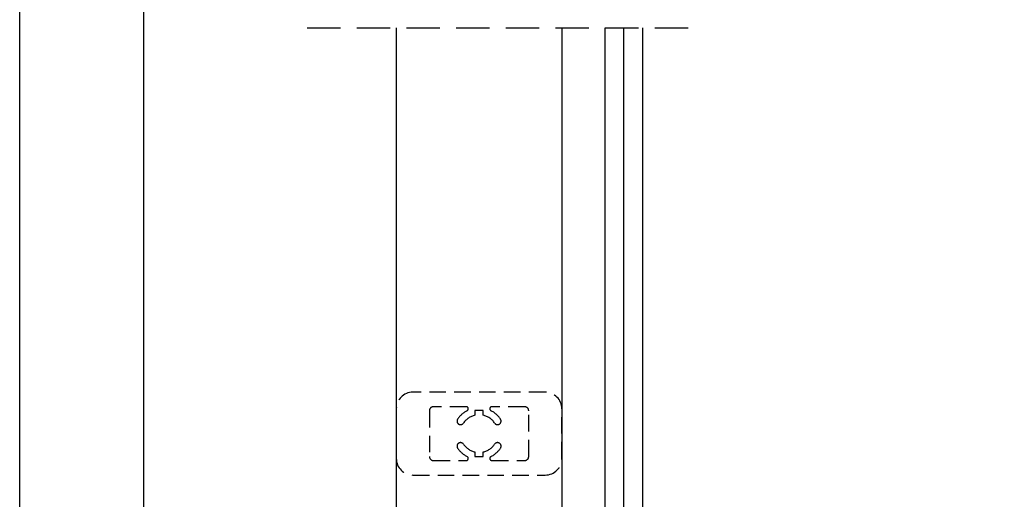
# Model space of a CAD drawing. Extents: x 429 to 1689, y -177 to 714.
# Drawn here: x 429 to 548, y -31 to 27 of the extents above; entities that cross this region are included whole.
import ezdxf

# ---------------------------------------------------------------- set-up
doc = ezdxf.new("R2010")
doc.units = 0
doc.header["$LTSCALE"] = 4
doc.header["$MEASUREMENT"] = 0
doc.linetypes.add('DASHED', pattern=[0.75, 0.5, -0.25])
doc.linetypes.add('DASHEDX2', pattern=[1.5, 1, -0.5])
doc.layers.get('0').update_dxf_attribs({"linetype": 'CONTINUOUS'})

msp = doc.modelspace()

# ---------------------------------------------------------------- linework, layer by layer
at = {"linetype": 'DASHEDX2'}
msp.add_line((464.0993998135903, 25.8360087314868, 1.35), (510.59939981359, 25.83600873148691, 1.35), dxfattribs=at)
for p, q in [((474.84939981359, 25.8360087314868, 1.35), (474.84939981359, -72.1639912685126, 1.35)), ((494.84939981359, 25.83600873148691, 1.35), (494.84939981359, -72.1639912685126, 1.35))]:
    msp.add_line(p, q)
at = {"color": 4}
msp.add_line((502.34939981359, -72.1639912685126, 1.35), (502.34939981359, 25.83600873148691, 1.35), dxfattribs=at)
msp.add_lwpolyline([(429.3515269098771, -176.5933538118679), (429.3515269098771, 120.4066461881321), (849.3515269098771, 120.4066461881316), (849.3515269098771, -176.5933538118684)], close=True)
at = {"color": 251}
msp.add_lwpolyline([(839.3515269098771, 95.7066461881318), (839.3515269098771, -161.5933538118679), (444.3515269098771, -161.5933538118679), (444.3515269098771, 95.7066461881318)], dxfattribs=at)
at = {"color": 4, "elevation": 1.35}
for points in [[(500.09939981359, -72.1639912685126), (500.09939981359, 25.83600873148691)], [(504.59939981359, 25.83600873148691), (504.59939981359, -72.1639912685126)]]:
    msp.add_lwpolyline(points, dxfattribs=at)
at = {"linetype": 'DASHED', "elevation": 1.35}
for points in [[(474.84939981359, -20.16399126851292), (474.84939981359, -26.16399126851292, 0.4142135623730951), (476.84939981359, -28.16399126851292), (492.84939981359, -28.16399126851292, 0.4142135623730951), (494.84939981359, -26.16399126851292), (494.84939981359, -20.16399126851292, 0.4142135623730951), (492.84939981359, -18.16399126851292), (476.84939981359, -18.16399126851292, 0.4142135623730951)], [(479.34939981359, -26.41399126851292), (483.3032352039831, -26.41399126851292, 0.786455885818725), (483.4177659158061, -25.94176904629057, -0.125786425457496), (482.2603801791963, -24.91402050618962, -1), (482.9645935197514, -24.43801255354151, 0.1909746969037717), (484.34939981359, -25.38336618050988), (484.34939981359, -25.93899126851289), (485.34939981359, -25.93899126851289), (485.34939981359, -25.38336618050948, 0.1909746969037717), (486.7342061074289, -24.43801255354151, -0.9999999999999856), (487.438419447984, -24.9140205061895, -0.1257864254575162), (486.281033711374, -25.94176904629069, 0.786455885818678), (486.3955644231969, -26.41399126851292), (490.34939981359, -26.41399126851292, 0.4142135623730951), (490.84939981359, -25.91399126851292), (490.84939981359, -20.41399126851292, 0.4142135623730951), (490.34939981359, -19.91399126851292), (486.3955644231964, -19.91399126851292, 0.7864558858187319), (486.2810337113738, -20.38621349073509, -0.125786425457535), (487.438419447984, -21.41396203083616, -1.000000000000037), (486.7342061074289, -21.88996998348432, 0.1909746969037816), (485.34939981359, -20.94461635651629), (485.34939981359, -20.38899126851288), (484.34939981359, -20.38899126851288), (484.34939981359, -20.94461635651589, 0.1909746969037799), (482.9645935197514, -21.88996998348432, -0.9999999999999256), (482.2603801791963, -21.41396203083627, -0.1257864254574935), (483.4177659158058, -20.38621349073509, 0.7864558858185646), (483.3032352039831, -19.91399126851292), (479.34939981359, -19.91399126851292, 0.4142135623730951), (478.84939981359, -20.41399126851292), (478.84939981359, -25.91399126851292, 0.4142135623730951)]]:
    msp.add_lwpolyline(points, format="xyb", close=True, dxfattribs=at)

doc.saveas('drawing.dxf')
